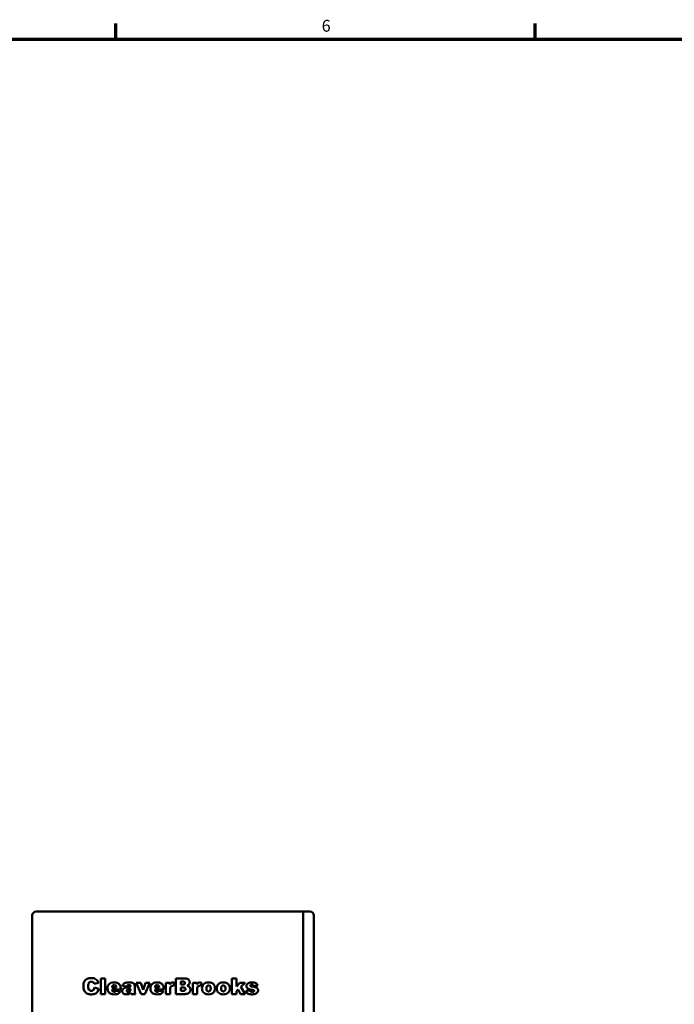
# Model space of a CAD drawing. Units: inches. Extents: x 1 to 424, y 8 to 267.
# Drawn here: x 94 to 177, y 140 to 265 of the extents above; entities that cross this region are included whole.
import ezdxf

# ---------------------------------------------------------------- set-up
doc = ezdxf.new("R2010")
doc.units = ezdxf.units.IN
doc.header["$LTSCALE"] = 12.5
doc.header["$MEASUREMENT"] = 0
doc.layers.add('Border (ANSI)', color=7, linetype='Continuous', lineweight=70)
doc.layers.add('Visible (ANSI)', color=7, linetype='Continuous', lineweight=50)
doc.styles.add('Note Text (ANSI)', font='tahoma.ttf')

# ---------------------------------------------------------------- blocks, each defined once
blk = doc.blocks.new('Borders Default Border')
at = {"layer": 'Border (ANSI)'}
for p, q in [((8.5, 21), (8.5, 21.16)), ((12.75, 21), (12.75, 21.16))]:
    blk.add_line(p, q, dxfattribs=at)
at = {"layer": 'Border (ANSI)', "flags": 128}
blk.add_lwpolyline([(0.5, 1), (0.5, 21), (33.5, 21), (33.5, 1), (0.5, 1)], dxfattribs=at)
at = {"layer": 'Border (ANSI)', "insert": (10.5867, 21.0375), "char_height": 0.12, "attachment_point": 7, "style": 'Note Text (ANSI)'}
blk.add_mtext('6', dxfattribs=at)

msp = doc.modelspace()

# ---------------------------------------------------------------- linework, layer by layer
at = {"layer": 'Visible (ANSI)'}
for p, q in [((95.65, 151.45), (95.65, 68.65)), ((130, 151.95), (96.15, 151.95)), ((130, 132.25), (130, 151.95)), ((130, 151.95), (130.85, 151.95)), ((130, 132.75), (130, 151.95)), ((131.35, 69.15), (131.35, 151.45)), ((104.91, 143.49), (104.35, 143.49)), ((104.35, 143.49), (104.35, 141.49)), ((104.91, 141.49), (104.91, 143.49)), ((115.01, 143.49), (113.85, 143.49)), ((113.85, 143.49), (113.85, 141.49)), ((121.53, 143.49), (120.96, 143.49)), ((120.96, 143.49), (120.96, 141.49)), ((121.53, 142.46), (121.53, 143.49)), ((103.5, 142.78), (104.05, 142.91)), ((104.07, 142.15), (103.53, 142.31)), ((106.31, 142.35), (105.77, 142.35)), ((107.11, 142.53), (107.64, 142.47)), ((108.66, 141.8), (108.66, 142.44)), ((109.41, 142.94), (108.83, 142.94)), ((108.83, 142.94), (109.44, 141.49)), ((109.69, 142.02), (109.41, 142.94)), ((109.99, 142.94), (109.69, 142.02)), ((109.93, 141.49), (110.55, 142.94)), ((110.55, 142.94), (109.99, 142.94)), ((111.75, 142.35), (111.2, 142.35)), ((113.1, 142.94), (112.58, 142.94)), ((112.58, 142.94), (112.58, 141.49)), ((113.1, 142.71), (113.1, 142.94)), ((113.55, 142.5), (113.72, 142.9)), ((114.47, 142.71), (114.47, 143.09)), ((114.47, 143.09), (114.75, 143.09)), ((114.74, 142.71), (114.47, 142.71)), ((114.47, 141.92), (114.47, 142.33)), ((114.47, 142.33), (114.79, 142.33)), ((116.51, 142.94), (115.99, 142.94)), ((115.99, 142.94), (115.99, 141.49)), ((116.51, 142.71), (116.51, 142.94)), ((116.96, 142.5), (117.13, 142.9)), ((121.94, 142.94), (121.53, 142.46)), ((122.62, 142.94), (121.94, 142.94)), ((122.1, 142.43), (122.62, 142.94)), ((122.65, 141.49), (122.1, 142.43)), ((123.69, 142.54), (124.22, 142.59)), ((104.35, 141.49), (104.91, 141.49)), ((105.76, 142.08), (106.88, 142.08)), ((106.85, 141.87), (106.3, 141.92)), ((106.88, 142.08), (106.88, 142.14)), ((108.12, 142.18), (108.12, 142.09)), ((108.21, 141.49), (108.73, 141.49)), ((109.44, 141.49), (109.93, 141.49)), ((111.2, 142.08), (112.31, 142.08)), ((112.28, 141.87), (111.74, 141.92)), ((112.31, 142.08), (112.31, 142.14)), ((112.58, 141.49), (113.13, 141.49)), ((113.13, 141.49), (113.13, 141.98)), ((113.85, 141.49), (114.92, 141.49)), ((114.79, 141.92), (114.47, 141.92)), ((115.99, 141.49), (116.55, 141.49)), ((116.55, 141.49), (116.55, 141.98)), ((120.96, 141.49), (121.53, 141.49)), ((121.53, 141.87), (121.73, 142.07)), ((121.53, 141.49), (121.53, 141.87)), ((121.73, 142.07), (122.03, 141.49)), ((122.03, 141.49), (122.65, 141.49)), ((123.28, 141.95), (122.73, 141.9))]:
    msp.add_line(p, q, dxfattribs=at)
for centre, start, end in [((96.15, 151.45), 90, 180), ((130.85, 151.45), 0, 90)]:
    msp.add_arc(centre, 0.5, start, end, dxfattribs=at)
for points, knots in [([(103.14, 143.53), (103.05, 143.53), (102.95, 143.52), (102.79, 143.49), (102.71, 143.47), (102.51, 143.38), (102.43, 143.31), (102.3, 143.17), (102.24, 143.08), (102.15, 142.82), (102.13, 142.66), (102.13, 142.5)], [-3.390301, -3.390301, -3.390301, -3.390301, -3.002812, -3.002812, -2.65591, -2.65591, -2.078089, -2.078089, -1.219044, -1.219044, 0, 0, 0, 0]), ([(104.05, 142.91), (104.02, 142.99), (103.99, 143.07), (103.91, 143.2), (103.86, 143.26), (103.73, 143.39), (103.64, 143.43), (103.43, 143.51), (103.28, 143.53), (103.14, 143.53)], [-2.854657, -2.854657, -2.854657, -2.854657, -2.28478, -2.28478, -1.772997, -1.772997, -1.076997, -1.076997, 0, 0, 0, 0]), ([(115.61, 142.99), (115.61, 143.03), (115.6, 143.06), (115.59, 143.13), (115.58, 143.16), (115.54, 143.25), (115.5, 143.3), (115.43, 143.37), (115.38, 143.41), (115.2, 143.48), (115.1, 143.49), (115.01, 143.49)], [-3.716534, -3.716534, -3.716534, -3.716534, -3.119603, -3.119603, -2.548227, -2.548227, -1.430427, -1.430427, -0.728967, -0.728967, 0, 0, 0, 0]), ([(102.13, 142.5), (102.13, 142.4), (102.13, 142.29), (102.18, 142.1), (102.2, 142.02), (102.29, 141.86), (102.36, 141.75), (102.54, 141.59), (102.63, 141.55), (102.86, 141.47), (103.02, 141.46), (103.16, 141.46)], [-4.372473, -4.372473, -4.372473, -4.372473, -3.448959, -3.448959, -2.637221, -2.637221, -1.836585, -1.836585, -1.134013, -1.134013, 0, 0, 0, 0]), ([(102.75, 142.5), (102.75, 142.59), (102.75, 142.69), (102.79, 142.82), (102.81, 142.86), (102.83, 142.9)], [-1.015051, -1.015051, -1.015051, -1.015051, -0.331005, -0.331005, 0, 0, 0, 0]), ([(103.13, 141.92), (103.09, 141.92), (103.05, 141.93), (102.97, 141.95), (102.94, 141.96), (102.88, 142.01), (102.85, 142.04), (102.81, 142.09), (102.79, 142.14), (102.75, 142.28), (102.75, 142.39), (102.75, 142.5)], [-1.736905, -1.736905, -1.736905, -1.736905, -1.58997, -1.58997, -1.455435, -1.455435, -1.29997, -1.29997, -0.835429, -0.835429, 0, 0, 0, 0]), ([(102.83, 142.9), (102.85, 142.93), (102.88, 142.96), (102.93, 143.01), (102.96, 143.02), (103.04, 143.06), (103.1, 143.07), (103.15, 143.07)], [-0.9673116, -0.9673116, -0.9673116, -0.9673116, -0.6774226, -0.6774226, -0.4021983, -0.4021983, 0, 0, 0, 0]), ([(103.53, 142.31), (103.51, 142.24), (103.49, 142.16), (103.43, 142.06), (103.41, 142.03), (103.36, 141.98), (103.33, 141.96), (103.24, 141.93), (103.18, 141.92), (103.13, 141.92)], [-1.437844, -1.437844, -1.437844, -1.437844, -0.955352, -0.955352, -0.70185, -0.70185, -0.411953, -0.411953, 0, 0, 0, 0]), ([(103.15, 143.07), (103.18, 143.07), (103.22, 143.06), (103.27, 143.05), (103.3, 143.04), (103.38, 142.99), (103.42, 142.96), (103.44, 142.92)], [-1.189758, -1.189758, -1.189758, -1.189758, -0.690385, -0.690385, -0.370826, -0.370826, 0, 0, 0, 0]), ([(103.44, 142.92), (103.46, 142.9), (103.47, 142.88), (103.49, 142.84), (103.5, 142.81), (103.5, 142.78)], [-0.3612273, -0.3612273, -0.3612273, -0.3612273, -0.2081742, -0.2081742, 0, 0, 0, 0]), ([(106.02, 142.98), (105.89, 142.98), (105.75, 142.96), (105.52, 142.86), (105.45, 142.8), (105.34, 142.69), (105.29, 142.61), (105.21, 142.43), (105.2, 142.32), (105.2, 142.22)], [-2.608851, -2.608851, -2.608851, -2.608851, -2.035579, -2.035579, -1.51802, -1.51802, -0.82412, -0.82412, 0, 0, 0, 0]), ([(105.77, 142.35), (105.77, 142.39), (105.78, 142.43), (105.8, 142.49), (105.81, 142.52), (105.83, 142.54)], [-0.5205886, -0.5205886, -0.5205886, -0.5205886, -0.2181753, -0.2181753, 0, 0, 0, 0]), ([(105.83, 142.54), (105.84, 142.56), (105.86, 142.58), (105.9, 142.61), (105.92, 142.62), (105.97, 142.64), (106, 142.65), (106.04, 142.65)], [-0.6251782, -0.6251782, -0.6251782, -0.6251782, -0.4412894, -0.4412894, -0.2673909, -0.2673909, 0, 0, 0, 0]), ([(106.88, 142.14), (106.88, 142.23), (106.87, 142.31), (106.84, 142.46), (106.82, 142.53), (106.77, 142.63), (106.73, 142.71), (106.6, 142.82), (106.53, 142.88), (106.3, 142.96), (106.16, 142.98), (106.02, 142.98)], [-9.422364, -9.422364, -9.422364, -9.422364, -6.413925, -6.413925, -3.859503, -3.859503, -2.043666, -2.043666, -1.092478, -1.092478, 0, 0, 0, 0]), ([(106.04, 142.65), (106.08, 142.65), (106.11, 142.64), (106.18, 142.62), (106.2, 142.6), (106.24, 142.57), (106.26, 142.54), (106.3, 142.45), (106.31, 142.4), (106.31, 142.35)], [-2.268156, -2.268156, -2.268156, -2.268156, -1.448695, -1.448695, -0.756016, -0.756016, -0.392829, -0.392829, 0, 0, 0, 0]), ([(107.36, 142.89), (107.33, 142.87), (107.29, 142.85), (107.24, 142.8), (107.22, 142.78), (107.16, 142.7), (107.13, 142.63), (107.11, 142.53)], [-1.870459, -1.870459, -1.870459, -1.870459, -1.317913, -1.317913, -0.825741, -0.825741, 0, 0, 0, 0]), ([(107.52, 142.31), (107.42, 142.29), (107.33, 142.26), (107.22, 142.2), (107.19, 142.18), (107.16, 142.15)], [-0.9482466, -0.9482466, -0.9482466, -0.9482466, -0.2933266, -0.2933266, 0, 0, 0, 0]), ([(107.86, 142.98), (107.67, 142.98), (107.55, 142.95), (107.45, 142.93), (107.4, 142.91), (107.36, 142.89)], [-0.7640615, -0.7640615, -0.7640615, -0.7640615, -0.3746641, -0.3746641, 0, 0, 0, 0]), ([(108.12, 142.46), (108.06, 142.43), (107.99, 142.41), (107.89, 142.38), (107.8, 142.36), (107.52, 142.31)], [-6.124829, -6.124829, -6.124829, -6.124829, -2.220146, -2.220146, 0, 0, 0, 0]), ([(107.64, 142.47), (107.65, 142.5), (107.67, 142.54), (107.7, 142.58), (107.71, 142.59), (107.73, 142.6)], [-0.3935483, -0.3935483, -0.3935483, -0.3935483, -0.1381096, -0.1381096, 0, 0, 0, 0]), ([(107.73, 142.6), (107.75, 142.62), (107.78, 142.63), (107.85, 142.64), (107.89, 142.64), (107.93, 142.64)], [-0.5295791, -0.5295791, -0.5295791, -0.5295791, -0.2972802, -0.2972802, 0, 0, 0, 0]), ([(108.51, 142.83), (108.48, 142.86), (108.44, 142.89), (108.35, 142.92), (108.31, 142.94), (108.13, 142.97), (107.98, 142.98), (107.86, 142.98)], [-1.671266, -1.671266, -1.671266, -1.671266, -1.322764, -1.322764, -0.951666, -0.951666, 0, 0, 0, 0]), ([(107.93, 142.64), (107.95, 142.64), (107.98, 142.64), (108.02, 142.63), (108.04, 142.63), (108.07, 142.61), (108.08, 142.6), (108.1, 142.58), (108.1, 142.56), (108.12, 142.52), (108.12, 142.49), (108.12, 142.46)], [-0.6352536, -0.6352536, -0.6352536, -0.6352536, -0.5215327, -0.5215327, -0.433925, -0.433925, -0.3522022, -0.3522022, -0.2225339, -0.2225339, 0, 0, 0, 0]), ([(108.66, 142.44), (108.66, 142.49), (108.66, 142.54), (108.63, 142.62), (108.62, 142.68), (108.57, 142.77), (108.54, 142.8), (108.51, 142.83)], [-1.439701, -1.439701, -1.439701, -1.439701, -0.791684, -0.791684, -0.317338, -0.317338, 0, 0, 0, 0]), ([(111.45, 142.98), (111.32, 142.98), (111.19, 142.96), (110.96, 142.86), (110.89, 142.8), (110.78, 142.69), (110.73, 142.61), (110.65, 142.43), (110.64, 142.32), (110.64, 142.22)], [-2.608851, -2.608851, -2.608851, -2.608851, -2.035579, -2.035579, -1.51802, -1.51802, -0.82412, -0.82412, 0, 0, 0, 0]), ([(111.2, 142.35), (111.21, 142.39), (111.21, 142.43), (111.24, 142.49), (111.25, 142.52), (111.27, 142.54)], [-0.5205886, -0.5205886, -0.5205886, -0.5205886, -0.2181753, -0.2181753, 0, 0, 0, 0]), ([(111.27, 142.54), (111.28, 142.56), (111.3, 142.58), (111.33, 142.61), (111.35, 142.62), (111.41, 142.64), (111.44, 142.65), (111.48, 142.65)], [-0.6251782, -0.6251782, -0.6251782, -0.6251782, -0.4412894, -0.4412894, -0.2673909, -0.2673909, 0, 0, 0, 0]), ([(112.31, 142.14), (112.31, 142.23), (112.31, 142.31), (112.28, 142.46), (112.26, 142.53), (112.21, 142.63), (112.16, 142.71), (112.04, 142.82), (111.97, 142.88), (111.74, 142.96), (111.6, 142.98), (111.45, 142.98)], [-9.422364, -9.422364, -9.422364, -9.422364, -6.413925, -6.413925, -3.859503, -3.859503, -2.043666, -2.043666, -1.092478, -1.092478, 0, 0, 0, 0]), ([(111.48, 142.65), (111.51, 142.65), (111.55, 142.64), (111.61, 142.62), (111.64, 142.6), (111.67, 142.57), (111.69, 142.54), (111.73, 142.45), (111.74, 142.4), (111.75, 142.35)], [-2.268156, -2.268156, -2.268156, -2.268156, -1.448695, -1.448695, -0.756016, -0.756016, -0.392829, -0.392829, 0, 0, 0, 0]), ([(113.45, 142.98), (113.4, 142.98), (113.36, 142.97), (113.27, 142.93), (113.24, 142.91), (113.17, 142.85), (113.13, 142.78), (113.1, 142.71)], [-1.081234, -1.081234, -1.081234, -1.081234, -0.869014, -0.869014, -0.633376, -0.633376, 0, 0, 0, 0]), ([(113.13, 141.98), (113.13, 142.12), (113.14, 142.26), (113.19, 142.39), (113.2, 142.42), (113.22, 142.45)], [-1.072481, -1.072481, -1.072481, -1.072481, -0.270382, -0.270382, 0, 0, 0, 0]), ([(113.22, 142.45), (113.23, 142.47), (113.25, 142.49), (113.28, 142.51), (113.29, 142.52), (113.34, 142.54), (113.36, 142.54), (113.39, 142.54)], [-0.513681, -0.513681, -0.513681, -0.513681, -0.3585054, -0.3585054, -0.2116937, -0.2116937, 0, 0, 0, 0]), ([(113.39, 142.54), (113.41, 142.54), (113.44, 142.54), (113.49, 142.53), (113.52, 142.52), (113.55, 142.5)], [-0.4001566, -0.4001566, -0.4001566, -0.4001566, -0.2312186, -0.2312186, 0, 0, 0, 0]), ([(113.72, 142.9), (113.67, 142.92), (113.63, 142.94), (113.53, 142.97), (113.49, 142.98), (113.45, 142.98)], [-0.7174742, -0.7174742, -0.7174742, -0.7174742, -0.332721, -0.332721, 0, 0, 0, 0]), ([(115, 142.9), (115, 142.88), (115, 142.86), (114.99, 142.82), (114.98, 142.8), (114.96, 142.77), (114.95, 142.76), (114.92, 142.74), (114.9, 142.73), (114.83, 142.71), (114.79, 142.71), (114.74, 142.71)], [-0.903622, -0.903622, -0.903622, -0.903622, -0.7772912, -0.7772912, -0.6645924, -0.6645924, -0.5522812, -0.5522812, -0.3514796, -0.3514796, 0, 0, 0, 0]), ([(114.75, 143.09), (114.8, 143.09), (114.86, 143.08), (114.92, 143.05), (114.94, 143.04), (114.97, 143.01), (114.98, 143), (115, 142.95), (115, 142.93), (115, 142.9)], [-0.7502463, -0.7502463, -0.7502463, -0.7502463, -0.498123, -0.498123, -0.3578189, -0.3578189, -0.1967084, -0.1967084, 0, 0, 0, 0]), ([(114.79, 142.33), (114.86, 142.33), (114.92, 142.32), (114.99, 142.29), (115.01, 142.28), (115.04, 142.24), (115.06, 142.23), (115.07, 142.18), (115.08, 142.16), (115.08, 142.13)], [-1.093319, -1.093319, -1.093319, -1.093319, -0.576769, -0.576769, -0.365253, -0.365253, -0.195314, -0.195314, 0, 0, 0, 0]), ([(115.28, 142.56), (115.32, 142.57), (115.36, 142.59), (115.44, 142.64), (115.47, 142.66), (115.5, 142.69)], [-0.656097, -0.656097, -0.656097, -0.656097, -0.3047962, -0.3047962, 0, 0, 0, 0]), ([(115.7, 142.06), (115.7, 142.11), (115.69, 142.16), (115.67, 142.26), (115.65, 142.3), (115.59, 142.4), (115.54, 142.44), (115.44, 142.51), (115.36, 142.54), (115.28, 142.56)], [-1.491348, -1.491348, -1.491348, -1.491348, -1.222843, -1.222843, -0.975393, -0.975393, -0.621006, -0.621006, 0, 0, 0, 0]), ([(115.5, 142.69), (115.53, 142.73), (115.56, 142.78), (115.6, 142.88), (115.61, 142.94), (115.61, 142.99)], [-0.8473722, -0.8473722, -0.8473722, -0.8473722, -0.4290838, -0.4290838, 0, 0, 0, 0]), ([(116.86, 142.98), (116.82, 142.98), (116.77, 142.97), (116.68, 142.93), (116.65, 142.91), (116.59, 142.85), (116.55, 142.78), (116.51, 142.71)], [-1.081234, -1.081234, -1.081234, -1.081234, -0.869014, -0.869014, -0.633376, -0.633376, 0, 0, 0, 0]), ([(116.55, 141.98), (116.55, 142.12), (116.56, 142.26), (116.6, 142.39), (116.62, 142.42), (116.64, 142.45)], [-1.072481, -1.072481, -1.072481, -1.072481, -0.270382, -0.270382, 0, 0, 0, 0]), ([(116.64, 142.45), (116.65, 142.47), (116.66, 142.49), (116.69, 142.51), (116.71, 142.52), (116.75, 142.54), (116.78, 142.54), (116.81, 142.54)], [-0.513681, -0.513681, -0.513681, -0.513681, -0.3585054, -0.3585054, -0.2116937, -0.2116937, 0, 0, 0, 0]), ([(116.81, 142.54), (116.83, 142.54), (116.85, 142.54), (116.9, 142.53), (116.93, 142.52), (116.96, 142.5)], [-0.4001566, -0.4001566, -0.4001566, -0.4001566, -0.2312186, -0.2312186, 0, 0, 0, 0]), ([(117.13, 142.9), (117.09, 142.92), (117.04, 142.94), (116.95, 142.97), (116.91, 142.98), (116.86, 142.98)], [-0.7174742, -0.7174742, -0.7174742, -0.7174742, -0.332721, -0.332721, 0, 0, 0, 0]), ([(117.99, 142.98), (117.86, 142.98), (117.73, 142.96), (117.5, 142.86), (117.42, 142.8), (117.3, 142.68), (117.25, 142.6), (117.18, 142.42), (117.16, 142.32), (117.16, 142.21)], [-2.730674, -2.730674, -2.730674, -2.730674, -2.082263, -2.082263, -1.50112, -1.50112, -0.80128, -0.80128, 0, 0, 0, 0]), ([(117.72, 142.22), (117.72, 142.25), (117.72, 142.29), (117.73, 142.37), (117.74, 142.4), (117.76, 142.45), (117.78, 142.49), (117.84, 142.54), (117.87, 142.56), (117.93, 142.59), (117.96, 142.59), (118, 142.59)], [-1.918914, -1.918914, -1.918914, -1.918914, -1.355693, -1.355693, -0.8802, -0.8802, -0.508872, -0.508872, -0.26619, -0.26619, 0, 0, 0, 0]), ([(118.65, 142.72), (118.61, 142.77), (118.57, 142.8), (118.47, 142.87), (118.42, 142.89), (118.25, 142.96), (118.12, 142.98), (117.99, 142.98)], [-1.843205, -1.843205, -1.843205, -1.843205, -1.418684, -1.418684, -0.984356, -0.984356, 0, 0, 0, 0]), ([(118, 142.59), (118.01, 142.59), (118.03, 142.59), (118.07, 142.58), (118.08, 142.58), (118.13, 142.55), (118.16, 142.53), (118.2, 142.49), (118.22, 142.46), (118.26, 142.35), (118.27, 142.28), (118.27, 142.22)], [-2.117981, -2.117981, -2.117981, -2.117981, -1.799921, -1.799921, -1.492007, -1.492007, -0.888622, -0.888622, -0.468624, -0.468624, 0, 0, 0, 0]), ([(118.82, 142.22), (118.82, 142.32), (118.81, 142.41), (118.75, 142.58), (118.7, 142.66), (118.65, 142.72)], [-1.393531, -1.393531, -1.393531, -1.393531, -0.68216, -0.68216, 0, 0, 0, 0]), ([(119.85, 142.98), (119.72, 142.98), (119.59, 142.96), (119.36, 142.86), (119.29, 142.8), (119.17, 142.68), (119.12, 142.6), (119.04, 142.42), (119.03, 142.32), (119.03, 142.21)], [-2.730674, -2.730674, -2.730674, -2.730674, -2.082263, -2.082263, -1.50112, -1.50112, -0.80128, -0.80128, 0, 0, 0, 0]), ([(119.58, 142.22), (119.58, 142.25), (119.59, 142.29), (119.6, 142.37), (119.61, 142.4), (119.63, 142.45), (119.65, 142.49), (119.71, 142.54), (119.73, 142.56), (119.79, 142.59), (119.83, 142.59), (119.86, 142.59)], [-1.918914, -1.918914, -1.918914, -1.918914, -1.355693, -1.355693, -0.8802, -0.8802, -0.508872, -0.508872, -0.26619, -0.26619, 0, 0, 0, 0]), ([(120.51, 142.72), (120.47, 142.77), (120.43, 142.8), (120.34, 142.87), (120.29, 142.89), (120.12, 142.96), (119.98, 142.98), (119.85, 142.98)], [-1.843205, -1.843205, -1.843205, -1.843205, -1.418684, -1.418684, -0.984356, -0.984356, 0, 0, 0, 0]), ([(119.86, 142.59), (119.88, 142.59), (119.9, 142.59), (119.93, 142.58), (119.95, 142.58), (120, 142.55), (120.02, 142.53), (120.06, 142.49), (120.09, 142.46), (120.12, 142.35), (120.13, 142.28), (120.13, 142.22)], [-2.117981, -2.117981, -2.117981, -2.117981, -1.799921, -1.799921, -1.492007, -1.492007, -0.888622, -0.888622, -0.468624, -0.468624, 0, 0, 0, 0]), ([(120.69, 142.22), (120.69, 142.32), (120.68, 142.41), (120.61, 142.58), (120.57, 142.66), (120.51, 142.72)], [-1.393531, -1.393531, -1.393531, -1.393531, -0.68216, -0.68216, 0, 0, 0, 0]), ([(123.49, 142.98), (123.41, 142.98), (123.31, 142.97), (123.16, 142.95), (123.1, 142.93), (122.99, 142.87), (122.94, 142.84), (122.85, 142.75), (122.83, 142.7), (122.8, 142.63), (122.79, 142.58), (122.79, 142.52)], [-1.318705, -1.318705, -1.318705, -1.318705, -1.038685, -1.038685, -0.820333, -0.820333, -0.625227, -0.625227, -0.407961, -0.407961, 0, 0, 0, 0]), ([(122.79, 142.52), (122.79, 142.48), (122.79, 142.43), (122.82, 142.35), (122.84, 142.31), (122.92, 142.23), (122.96, 142.19), (123.05, 142.14), (123.14, 142.11), (123.46, 142.05)], [-11.668935, -11.668935, -11.668935, -11.668935, -8.069301, -8.069301, -5.2417, -5.2417, -2.490938, -2.490938, 0, 0, 0, 0]), ([(123.28, 142.57), (123.28, 142.57), (123.29, 142.58), (123.29, 142.6), (123.29, 142.6), (123.3, 142.62), (123.31, 142.64), (123.33, 142.65), (123.35, 142.66), (123.4, 142.68), (123.43, 142.68), (123.46, 142.68)], [-0.8488061, -0.8488061, -0.8488061, -0.8488061, -0.7408653, -0.7408653, -0.6351076, -0.6351076, -0.4213743, -0.4213743, -0.232403, -0.232403, 0, 0, 0, 0]), ([(123.34, 142.49), (123.33, 142.49), (123.32, 142.5), (123.3, 142.52), (123.29, 142.53), (123.29, 142.55), (123.28, 142.56), (123.28, 142.57)], [-0.2619326, -0.2619326, -0.2619326, -0.2619326, -0.1570497, -0.1570497, -0.0820299, -0.0820299, 0, 0, 0, 0]), ([(123.58, 142.44), (123.51, 142.45), (123.45, 142.46), (123.37, 142.47), (123.35, 142.48), (123.34, 142.49)], [-0.4687261, -0.4687261, -0.4687261, -0.4687261, -0.1276504, -0.1276504, 0, 0, 0, 0]), ([(123.46, 142.68), (123.49, 142.68), (123.52, 142.68), (123.58, 142.66), (123.6, 142.65), (123.62, 142.64)], [-0.4293904, -0.4293904, -0.4293904, -0.4293904, -0.2054798, -0.2054798, 0, 0, 0, 0]), ([(124.22, 142.59), (124.2, 142.64), (124.18, 142.68), (124.12, 142.77), (124.09, 142.8), (124.02, 142.87), (123.96, 142.9), (123.85, 142.95), (123.75, 142.98), (123.49, 142.98)], [-6.083309, -6.083309, -6.083309, -6.083309, -5.188027, -5.188027, -4.160012, -4.160012, -1.938434, -1.938434, 0, 0, 0, 0]), ([(124.27, 141.96), (124.27, 142.01), (124.26, 142.06), (124.23, 142.14), (124.2, 142.19), (124.12, 142.28), (124.07, 142.32), (123.95, 142.37), (123.84, 142.41), (123.58, 142.44)], [-8.728494, -8.728494, -8.728494, -8.728494, -5.995079, -5.995079, -3.981269, -3.981269, -2.033141, -2.033141, 0, 0, 0, 0]), ([(123.62, 142.64), (123.64, 142.63), (123.65, 142.61), (123.68, 142.58), (123.68, 142.56), (123.69, 142.54)], [-0.3172722, -0.3172722, -0.3172722, -0.3172722, -0.1680821, -0.1680821, 0, 0, 0, 0]), ([(103.16, 141.46), (103.27, 141.46), (103.37, 141.47), (103.53, 141.5), (103.61, 141.53), (103.8, 141.65), (103.87, 141.72), (103.99, 141.9), (104.04, 142.02), (104.07, 142.15)], [-3.223786, -3.223786, -3.223786, -3.223786, -2.230339, -2.230339, -1.642367, -1.642367, -0.992625, -0.992625, 0, 0, 0, 0]), ([(105.2, 142.22), (105.2, 142.15), (105.2, 142.08), (105.23, 141.95), (105.25, 141.89), (105.31, 141.79), (105.36, 141.7), (105.53, 141.56), (105.6, 141.53), (105.77, 141.47), (105.9, 141.46), (106.03, 141.46)], [-2.978862, -2.978862, -2.978862, -2.978862, -2.429968, -2.429968, -1.917132, -1.917132, -1.462525, -1.462525, -1.020181, -1.020181, 0, 0, 0, 0]), ([(105.84, 141.88), (105.82, 141.9), (105.8, 141.93), (105.78, 142), (105.77, 142.04), (105.76, 142.08)], [-0.5445055, -0.5445055, -0.5445055, -0.5445055, -0.3017825, -0.3017825, 0, 0, 0, 0]), ([(106.05, 141.79), (106.02, 141.79), (106, 141.79), (105.96, 141.8), (105.94, 141.81), (105.89, 141.83), (105.86, 141.85), (105.84, 141.88)], [-0.6089724, -0.6089724, -0.6089724, -0.6089724, -0.4312645, -0.4312645, -0.2647139, -0.2647139, 0, 0, 0, 0]), ([(106.03, 141.46), (106.16, 141.46), (106.29, 141.47), (106.48, 141.52), (106.56, 141.56), (106.72, 141.69), (106.79, 141.77), (106.85, 141.87)], [-2.740289, -2.740289, -2.740289, -2.740289, -1.58282, -1.58282, -0.83279, -0.83279, 0, 0, 0, 0]), ([(106.2, 141.83), (106.18, 141.81), (106.15, 141.8), (106.1, 141.79), (106.07, 141.79), (106.05, 141.79)], [-0.4153108, -0.4153108, -0.4153108, -0.4153108, -0.2049567, -0.2049567, 0, 0, 0, 0]), ([(106.3, 141.92), (106.28, 141.9), (106.27, 141.88), (106.23, 141.85), (106.22, 141.84), (106.2, 141.83)], [-0.3358165, -0.3358165, -0.3358165, -0.3358165, -0.1476398, -0.1476398, 0, 0, 0, 0]), ([(107.16, 142.15), (107.13, 142.11), (107.1, 142.07), (107.07, 141.98), (107.06, 141.93), (107.06, 141.88)], [-0.7551388, -0.7551388, -0.7551388, -0.7551388, -0.3906553, -0.3906553, 0, 0, 0, 0]), ([(107.06, 141.88), (107.06, 141.85), (107.07, 141.82), (107.08, 141.77), (107.09, 141.74), (107.12, 141.67), (107.15, 141.62), (107.22, 141.56), (107.26, 141.53), (107.42, 141.47), (107.51, 141.46), (107.59, 141.46)], [-3.302103, -3.302103, -3.302103, -3.302103, -2.773904, -2.773904, -2.26533, -2.26533, -1.263986, -1.263986, -0.653545, -0.653545, 0, 0, 0, 0]), ([(107.59, 141.46), (107.65, 141.46), (107.71, 141.47), (107.83, 141.49), (107.88, 141.5), (107.93, 141.52)], [-0.8888185, -0.8888185, -0.8888185, -0.8888185, -0.4228301, -0.4228301, 0, 0, 0, 0]), ([(107.62, 141.92), (107.62, 141.93), (107.62, 141.94), (107.63, 141.95), (107.63, 141.96), (107.64, 141.99), (107.65, 142.01), (107.67, 142.02)], [-0.2942792, -0.2942792, -0.2942792, -0.2942792, -0.222356, -0.222356, -0.1515131, -0.1515131, 0, 0, 0, 0]), ([(107.8, 141.77), (107.77, 141.77), (107.74, 141.77), (107.69, 141.79), (107.67, 141.8), (107.65, 141.83), (107.64, 141.84), (107.62, 141.88), (107.62, 141.9), (107.62, 141.92)], [-0.5714294, -0.5714294, -0.5714294, -0.5714294, -0.405072, -0.405072, -0.2857736, -0.2857736, -0.1526088, -0.1526088, 0, 0, 0, 0]), ([(107.67, 142.02), (107.68, 142.03), (107.71, 142.05), (107.79, 142.08), (107.84, 142.1), (107.88, 142.11)], [-0.6248499, -0.6248499, -0.6248499, -0.6248499, -0.3482434, -0.3482434, 0, 0, 0, 0]), ([(108.12, 142.09), (108.12, 142.06), (108.12, 142.04), (108.11, 141.98), (108.1, 141.96), (108.08, 141.92), (108.07, 141.89), (108.01, 141.84), (107.97, 141.81), (107.89, 141.78), (107.85, 141.77), (107.8, 141.77)], [-1.741417, -1.741417, -1.741417, -1.741417, -1.339017, -1.339017, -0.996395, -0.996395, -0.673306, -0.673306, -0.355463, -0.355463, 0, 0, 0, 0]), ([(107.88, 142.11), (107.92, 142.12), (107.96, 142.13), (108.04, 142.15), (108.08, 142.17), (108.12, 142.18)], [-0.6341561, -0.6341561, -0.6341561, -0.6341561, -0.3115073, -0.3115073, 0, 0, 0, 0]), ([(107.93, 141.52), (107.97, 141.54), (108.01, 141.56), (108.08, 141.61), (108.12, 141.64), (108.15, 141.67)], [-0.6694659, -0.6694659, -0.6694659, -0.6694659, -0.3550511, -0.3550511, 0, 0, 0, 0]), ([(108.15, 141.67), (108.16, 141.64), (108.16, 141.6), (108.18, 141.56), (108.19, 141.53), (108.21, 141.49)], [-0.8421015, -0.8421015, -0.8421015, -0.8421015, -0.3578611, -0.3578611, 0, 0, 0, 0]), ([(108.73, 141.49), (108.71, 141.54), (108.68, 141.6), (108.67, 141.67), (108.66, 141.71), (108.66, 141.8)], [-1.778479, -1.778479, -1.778479, -1.778479, -0.66417, -0.66417, 0, 0, 0, 0]), ([(110.64, 142.22), (110.64, 142.15), (110.64, 142.08), (110.67, 141.95), (110.69, 141.89), (110.75, 141.79), (110.8, 141.7), (110.96, 141.56), (111.04, 141.53), (111.2, 141.47), (111.34, 141.46), (111.47, 141.46)], [-2.978862, -2.978862, -2.978862, -2.978862, -2.429968, -2.429968, -1.917132, -1.917132, -1.462525, -1.462525, -1.020181, -1.020181, 0, 0, 0, 0]), ([(111.27, 141.88), (111.25, 141.9), (111.24, 141.93), (111.21, 142), (111.21, 142.04), (111.2, 142.08)], [-0.5445055, -0.5445055, -0.5445055, -0.5445055, -0.3017825, -0.3017825, 0, 0, 0, 0]), ([(111.48, 141.79), (111.46, 141.79), (111.44, 141.79), (111.39, 141.8), (111.37, 141.81), (111.32, 141.83), (111.3, 141.85), (111.27, 141.88)], [-0.6089724, -0.6089724, -0.6089724, -0.6089724, -0.4312645, -0.4312645, -0.2647139, -0.2647139, 0, 0, 0, 0]), ([(111.47, 141.46), (111.59, 141.46), (111.73, 141.47), (111.92, 141.52), (112, 141.56), (112.16, 141.69), (112.23, 141.77), (112.28, 141.87)], [-2.740289, -2.740289, -2.740289, -2.740289, -1.58282, -1.58282, -0.83279, -0.83279, 0, 0, 0, 0]), ([(111.64, 141.83), (111.62, 141.81), (111.59, 141.8), (111.54, 141.79), (111.51, 141.79), (111.48, 141.79)], [-0.4153108, -0.4153108, -0.4153108, -0.4153108, -0.2049567, -0.2049567, 0, 0, 0, 0]), ([(111.74, 141.92), (111.72, 141.9), (111.7, 141.88), (111.67, 141.85), (111.66, 141.84), (111.64, 141.83)], [-0.3358165, -0.3358165, -0.3358165, -0.3358165, -0.1476398, -0.1476398, 0, 0, 0, 0]), ([(115.08, 142.13), (115.08, 142.11), (115.08, 142.09), (115.07, 142.05), (115.06, 142.03), (115.03, 142), (115.02, 141.98), (114.99, 141.96), (114.96, 141.95), (114.89, 141.93), (114.84, 141.92), (114.79, 141.92)], [-0.7725364, -0.7725364, -0.7725364, -0.7725364, -0.7096325, -0.7096325, -0.6508505, -0.6508505, -0.574479, -0.574479, -0.3666804, -0.3666804, 0, 0, 0, 0]), ([(114.92, 141.49), (114.94, 141.49), (114.99, 141.5), (115.07, 141.51), (115.14, 141.51), (115.19, 141.52)], [-0.6811551, -0.6811551, -0.6811551, -0.6811551, -0.4197604, -0.4197604, 0, 0, 0, 0]), ([(115.19, 141.52), (115.24, 141.53), (115.29, 141.53), (115.36, 141.56), (115.4, 141.57), (115.43, 141.59)], [-0.6109901, -0.6109901, -0.6109901, -0.6109901, -0.2625321, -0.2625321, 0, 0, 0, 0]), ([(115.43, 141.59), (115.48, 141.62), (115.52, 141.65), (115.6, 141.74), (115.63, 141.79), (115.69, 141.91), (115.7, 141.99), (115.7, 142.06)], [-1.629296, -1.629296, -1.629296, -1.629296, -1.063936, -1.063936, -0.56868, -0.56868, 0, 0, 0, 0]), ([(117.16, 142.21), (117.16, 142.15), (117.17, 142.09), (117.19, 141.97), (117.22, 141.91), (117.29, 141.77), (117.35, 141.7), (117.42, 141.64)], [-1.676312, -1.676312, -1.676312, -1.676312, -1.194946, -1.194946, -0.740824, -0.740824, 0, 0, 0, 0]), ([(117.42, 141.64), (117.5, 141.58), (117.58, 141.53), (117.78, 141.47), (117.88, 141.46), (117.99, 141.46)], [-1.543852, -1.543852, -1.543852, -1.543852, -0.814126, -0.814126, 0, 0, 0, 0]), ([(117.99, 141.84), (117.97, 141.84), (117.95, 141.84), (117.91, 141.85), (117.9, 141.85), (117.85, 141.88), (117.82, 141.9), (117.78, 141.94), (117.76, 141.97), (117.72, 142.09), (117.72, 142.15), (117.72, 142.22)], [-2.478073, -2.478073, -2.478073, -2.478073, -2.051745, -2.051745, -1.643926, -1.643926, -0.914549, -0.914549, -0.476187, -0.476187, 0, 0, 0, 0]), ([(117.99, 141.46), (118.12, 141.46), (118.26, 141.48), (118.5, 141.58), (118.57, 141.64), (118.68, 141.75), (118.73, 141.83), (118.81, 142.01), (118.82, 142.12), (118.82, 142.22)], [-2.613318, -2.613318, -2.613318, -2.613318, -2.032518, -2.032518, -1.508765, -1.508765, -0.808871, -0.808871, 0, 0, 0, 0]), ([(118.27, 142.22), (118.27, 142.18), (118.26, 142.14), (118.25, 142.06), (118.24, 142.03), (118.22, 141.97), (118.2, 141.94), (118.15, 141.88), (118.12, 141.87), (118.06, 141.84), (118.03, 141.84), (117.99, 141.84)], [-1.825868, -1.825868, -1.825868, -1.825868, -1.28644, -1.28644, -0.843712, -0.843712, -0.49902, -0.49902, -0.261727, -0.261727, 0, 0, 0, 0]), ([(119.03, 142.21), (119.03, 142.15), (119.03, 142.09), (119.06, 141.97), (119.08, 141.91), (119.15, 141.77), (119.22, 141.7), (119.29, 141.64)], [-1.676312, -1.676312, -1.676312, -1.676312, -1.194946, -1.194946, -0.740824, -0.740824, 0, 0, 0, 0]), ([(119.29, 141.64), (119.36, 141.58), (119.45, 141.53), (119.64, 141.47), (119.75, 141.46), (119.86, 141.46)], [-1.543852, -1.543852, -1.543852, -1.543852, -0.814126, -0.814126, 0, 0, 0, 0]), ([(119.86, 141.84), (119.84, 141.84), (119.82, 141.84), (119.78, 141.85), (119.76, 141.85), (119.71, 141.88), (119.69, 141.9), (119.65, 141.94), (119.63, 141.97), (119.59, 142.09), (119.58, 142.15), (119.58, 142.22)], [-2.478073, -2.478073, -2.478073, -2.478073, -2.051745, -2.051745, -1.643926, -1.643926, -0.914549, -0.914549, -0.476187, -0.476187, 0, 0, 0, 0]), ([(119.86, 141.46), (119.99, 141.46), (120.13, 141.48), (120.36, 141.58), (120.43, 141.64), (120.55, 141.75), (120.6, 141.83), (120.67, 142.01), (120.69, 142.12), (120.69, 142.22)], [-2.613318, -2.613318, -2.613318, -2.613318, -2.032518, -2.032518, -1.508765, -1.508765, -0.808871, -0.808871, 0, 0, 0, 0]), ([(120.13, 142.22), (120.13, 142.18), (120.13, 142.14), (120.12, 142.06), (120.11, 142.03), (120.08, 141.97), (120.07, 141.94), (120.01, 141.88), (119.99, 141.87), (119.93, 141.84), (119.89, 141.84), (119.86, 141.84)], [-1.825868, -1.825868, -1.825868, -1.825868, -1.28644, -1.28644, -0.843712, -0.843712, -0.49902, -0.49902, -0.261727, -0.261727, 0, 0, 0, 0]), ([(122.73, 141.9), (122.74, 141.84), (122.76, 141.78), (122.82, 141.69), (122.85, 141.64), (122.95, 141.56), (123.01, 141.53), (123.2, 141.47), (123.36, 141.46), (123.51, 141.46)], [-2.740957, -2.740957, -2.740957, -2.740957, -2.245324, -2.245324, -1.767661, -1.767661, -1.145061, -1.145061, 0, 0, 0, 0]), ([(123.54, 141.76), (123.51, 141.76), (123.48, 141.77), (123.44, 141.78), (123.41, 141.78), (123.37, 141.81), (123.35, 141.82), (123.31, 141.87), (123.29, 141.91), (123.28, 141.95)], [-0.9826013, -0.9826013, -0.9826013, -0.9826013, -0.7391689, -0.7391689, -0.5274434, -0.5274434, -0.297275, -0.297275, 0, 0, 0, 0]), ([(123.46, 142.05), (123.52, 142.04), (123.59, 142.03), (123.66, 142.01), (123.68, 142), (123.7, 141.99)], [-0.4416727, -0.4416727, -0.4416727, -0.4416727, -0.1170837, -0.1170837, 0, 0, 0, 0]), ([(123.51, 141.46), (123.6, 141.46), (123.69, 141.47), (123.87, 141.5), (123.93, 141.52), (124.04, 141.57), (124.09, 141.61), (124.19, 141.71), (124.22, 141.77), (124.26, 141.86), (124.27, 141.91), (124.27, 141.96)], [-1.289951, -1.289951, -1.289951, -1.289951, -1.107265, -1.107265, -0.919663, -0.919663, -0.705446, -0.705446, -0.426512, -0.426512, 0, 0, 0, 0]), ([(123.71, 141.81), (123.69, 141.8), (123.66, 141.78), (123.6, 141.77), (123.57, 141.76), (123.54, 141.76)], [-0.4682571, -0.4682571, -0.4682571, -0.4682571, -0.2553921, -0.2553921, 0, 0, 0, 0]), ([(123.7, 141.99), (123.71, 141.99), (123.72, 141.98), (123.74, 141.96), (123.75, 141.95), (123.76, 141.93), (123.76, 141.91), (123.76, 141.9)], [-0.3029408, -0.3029408, -0.3029408, -0.3029408, -0.1858429, -0.1858429, -0.0964053, -0.0964053, 0, 0, 0, 0]), ([(123.76, 141.9), (123.76, 141.89), (123.76, 141.88), (123.75, 141.86), (123.75, 141.86), (123.74, 141.83), (123.72, 141.82), (123.71, 141.81)], [-0.2681172, -0.2681172, -0.2681172, -0.2681172, -0.1942443, -0.1942443, -0.1224386, -0.1224386, 0, 0, 0, 0])]:
    msp.add_open_spline(points, degree=3, knots=knots, dxfattribs=at)

# ---------------------------------------------------------------- block references
at = {"xscale": 12.5, "yscale": 12.5, "zscale": 12.5}
msp.add_blockref('Borders Default Border', (0, 0), dxfattribs=at)

doc.saveas('drawing.dxf')
